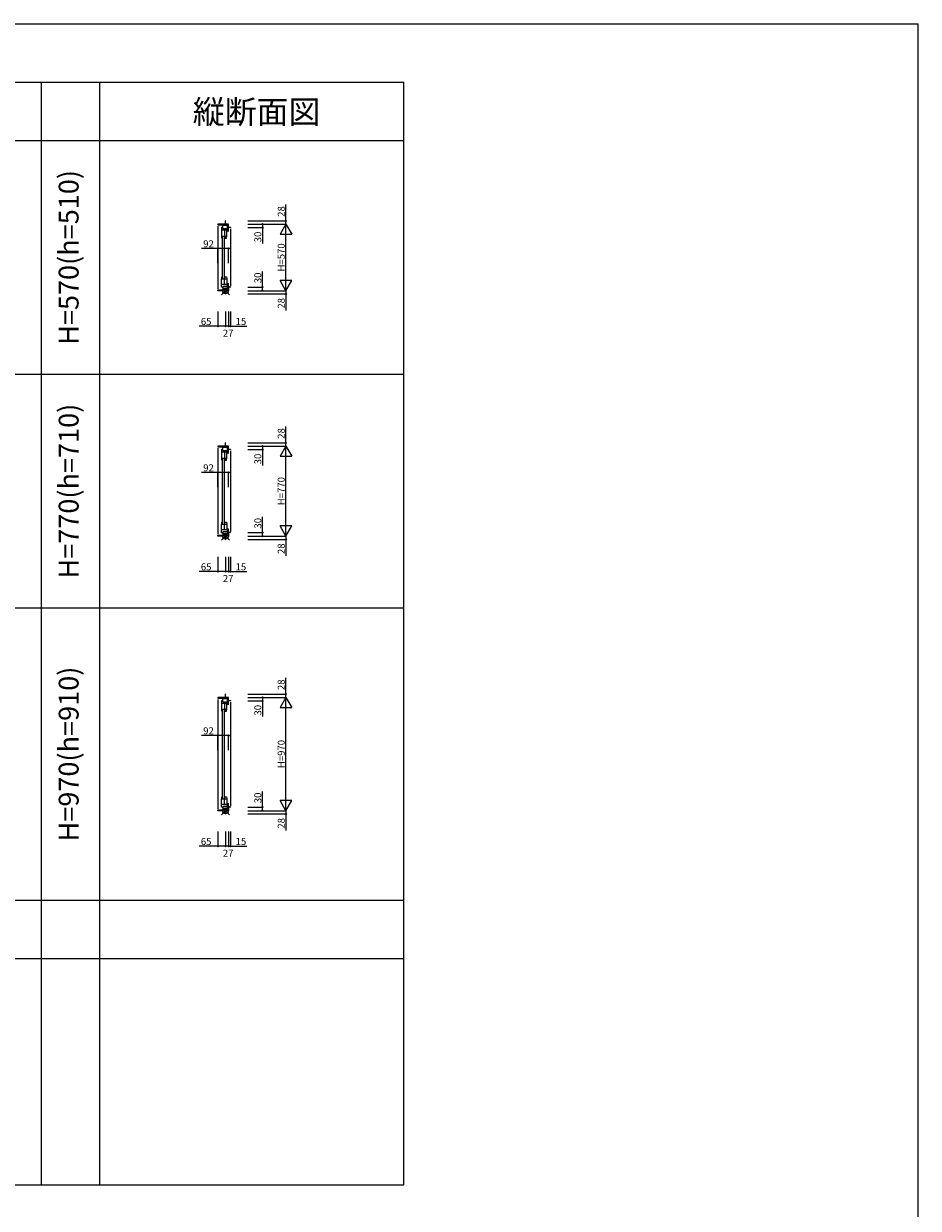
# Model space of a CAD drawing. Extents: x 0 to 27500, y 0 to 20000.
# Drawn here: x 19848 to 27500, y 9862 to 20000 of the extents above; entities that cross this region are included whole.
import ezdxf
from ezdxf.enums import TextEntityAlignment as Align

# ---------------------------------------------------------------- set-up
doc = ezdxf.new("R2010")
doc.units = 0
doc.layers.get('0').update_dxf_attribs({"linetype": 'CONTINUOUS'})
for name, color, linetype in [('YKK_C1', 4, 'CONTINUOUS'), ('YKK_F1', 7, 'CONTINUOUS'), ('YKK_IN', 1, 'CONTINUOUS'), ('YKK_N1', 2, 'CONTINUOUS')]:
    doc.layers.add(name, color=color, linetype=linetype)
doc.styles.add('EXTFONT', font='txt.shx', dxfattribs={"height": 60, "bigfont": 'EXTFONT'})

# ---------------------------------------------------------------- blocks, each defined once
blk = doc.blocks.new('_Small')
at = {"color": 0, "linetype": 'ByBlock', "lineweight": -2}
blk.add_circle((0, 0), 0.25, dxfattribs=at)

msp = doc.modelspace()

# ---------------------------------------------------------------- linework, layer by layer
at = {"layer": 'YKK_C1'}
for p, q in [((21601, 18285), (21509, 18285)), ((21509, 18285), (21509, 18278)), ((21509, 18278), (21551, 18276)), ((21509, 18268), (21509, 17732)), ((21548, 18256), (21539, 18256)), ((21539, 18256), (21539, 18183)), ((21551, 18248), (21551, 18285)), ((21591, 18273), (21551, 18273)), ((21551, 18248), (21601, 18248)), ((21574, 18313), (21571, 18313)), ((21571, 18313), (21571, 18285)), ((21591, 18224), (21591, 18285)), ((21601, 18222), (21601, 18285)), ((21616, 18255), (21601, 18255)), ((21616, 18258), (21616, 18255)), ((21587, 18232), (21539, 18232)), ((21539, 18183), (21587, 18183)), ((21545, 18166), (21542, 18166)), ((21545, 18179), (21545, 17821)), ((21565, 18232), (21565, 18183)), ((21567, 17821), (21567, 18179)), ((21568, 18183), (21568, 18166)), ((21568, 18166), (21584, 18166)), ((21584, 18166), (21587, 18184)), ((21587, 18184), (21587, 18232)), ((21601, 18224), (21591, 18224)), ((21616, 18245), (21616, 17755)), ((21539, 17744), (21539, 17817)), ((21539, 17817), (21587, 17817)), ((21587, 17768), (21539, 17768)), ((21548, 17744), (21539, 17744)), ((21545, 17834), (21542, 17834)), ((21601, 17752), (21551, 17752)), ((21551, 17752), (21551, 17715)), ((21565, 17768), (21565, 17817)), ((21568, 17817), (21568, 17834)), ((21568, 17834), (21584, 17834)), ((21584, 17834), (21587, 17816)), ((21587, 17816), (21587, 17768)), ((21591, 17715), (21591, 17776)), ((21591, 17776), (21601, 17776)), ((21601, 17745), (21601, 17778)), ((21616, 17745), (21601, 17745)), ((21601, 17745), (21601, 17715)), ((21616, 17742), (21616, 17745)), ((21509, 17722), (21551, 17724)), ((21509, 17715), (21509, 17722)), ((21601, 17715), (21509, 17715)), ((21591, 17727), (21551, 17727)), ((21571, 17715), (21571, 17687)), ((21571, 17687), (21574, 17687)), ((21601, 16385), (21509, 16385)), ((21509, 16385), (21509, 16378)), ((21509, 16378), (21551, 16376)), ((21509, 16368), (21509, 15632)), ((21548, 16356), (21539, 16356)), ((21539, 16356), (21539, 16283)), ((21587, 16332), (21539, 16332)), ((21551, 16348), (21551, 16385)), ((21591, 16373), (21551, 16373)), ((21551, 16348), (21601, 16348)), ((21565, 16332), (21565, 16283)), ((21574, 16413), (21571, 16413)), ((21571, 16413), (21571, 16385)), ((21587, 16284), (21587, 16332)), ((21591, 16324), (21591, 16385)), ((21601, 16324), (21591, 16324)), ((21601, 16322), (21601, 16385)), ((21616, 16355), (21601, 16355)), ((21616, 16358), (21616, 16355)), ((21616, 16345), (21616, 15655)), ((21539, 16283), (21587, 16283)), ((21545, 16266), (21542, 16266)), ((21545, 16279), (21545, 15721)), ((21567, 15721), (21567, 16279)), ((21568, 16283), (21568, 16266)), ((21568, 16266), (21584, 16266)), ((21584, 16266), (21587, 16284)), ((21539, 15644), (21539, 15717)), ((21539, 15717), (21587, 15717)), ((21545, 15734), (21542, 15734)), ((21565, 15668), (21565, 15717)), ((21568, 15717), (21568, 15734)), ((21568, 15734), (21584, 15734)), ((21584, 15734), (21587, 15716)), ((21587, 15716), (21587, 15668)), ((21509, 15622), (21551, 15624)), ((21509, 15615), (21509, 15622)), ((21601, 15615), (21509, 15615)), ((21587, 15668), (21539, 15668)), ((21548, 15644), (21539, 15644)), ((21601, 15652), (21551, 15652)), ((21551, 15652), (21551, 15615)), ((21591, 15627), (21551, 15627)), ((21571, 15615), (21571, 15587)), ((21591, 15615), (21591, 15676)), ((21591, 15676), (21601, 15676)), ((21601, 15645), (21601, 15678)), ((21616, 15645), (21601, 15645)), ((21601, 15645), (21601, 15615)), ((21616, 15642), (21616, 15645)), ((21571, 15587), (21574, 15587)), ((21601, 14235), (21509, 14235)), ((21509, 14235), (21509, 14228)), ((21509, 14228), (21551, 14226)), ((21509, 14218), (21509, 13282)), ((21548, 14206), (21539, 14206)), ((21539, 14206), (21539, 14133)), ((21551, 14198), (21551, 14235)), ((21591, 14223), (21551, 14223)), ((21551, 14198), (21601, 14198)), ((21574, 14263), (21571, 14263)), ((21571, 14263), (21571, 14235)), ((21591, 14174), (21591, 14235)), ((21601, 14172), (21601, 14235)), ((21616, 14205), (21601, 14205)), ((21616, 14208), (21616, 14205)), ((21616, 14195), (21616, 13305)), ((21587, 14182), (21539, 14182)), ((21539, 14133), (21587, 14133)), ((21545, 14116), (21542, 14116)), ((21545, 14129), (21545, 13371)), ((21565, 14182), (21565, 14133)), ((21567, 13371), (21567, 14129)), ((21568, 14133), (21568, 14116)), ((21568, 14116), (21584, 14116)), ((21584, 14116), (21587, 14134)), ((21587, 14134), (21587, 14182)), ((21601, 14174), (21591, 14174)), ((21545, 13384), (21542, 13384)), ((21568, 13367), (21568, 13384)), ((21568, 13384), (21584, 13384)), ((21584, 13384), (21587, 13366)), ((21539, 13294), (21539, 13367)), ((21539, 13367), (21587, 13367)), ((21587, 13318), (21539, 13318)), ((21548, 13294), (21539, 13294)), ((21601, 13302), (21551, 13302)), ((21551, 13302), (21551, 13265)), ((21565, 13318), (21565, 13367)), ((21587, 13366), (21587, 13318)), ((21591, 13265), (21591, 13326)), ((21591, 13326), (21601, 13326)), ((21601, 13295), (21601, 13328)), ((21616, 13295), (21601, 13295)), ((21601, 13295), (21601, 13265)), ((21616, 13292), (21616, 13295)), ((21509, 13272), (21551, 13274)), ((21509, 13265), (21509, 13272)), ((21601, 13265), (21509, 13265)), ((21591, 13277), (21551, 13277)), ((21571, 13265), (21571, 13237)), ((21571, 13237), (21574, 13237))]:
    msp.add_line(p, q, dxfattribs=at)
at = {"layer": 'YKK_C1', "linetype": 'ByBlock', "lineweight": -2, "ltscale": 0.5}
for p, q in [((21539, 18183), (21539, 18182)), ((21539, 17817), (21539, 17818)), ((21539, 16283), (21539, 16282)), ((21539, 15717), (21539, 15718)), ((21539, 14133), (21539, 14132)), ((21539, 13367), (21539, 13368))]:
    msp.add_line(p, q, dxfattribs=at)
for centre, start, end in [((21585, 18182), 180, 200.3544), ((21585, 17818), 159.6456, 180), ((21585, 16282), 180, 200.3544), ((21585, 15718), 159.6456, 180), ((21585, 14132), 180, 200.3544), ((21585, 13368), 159.6456, 180)]:
    msp.add_arc(centre, 46, start, end, dxfattribs=at)
at = {"layer": 'YKK_F1', "color": 7}
for p, q in [((0, 20000), (27500, 20000)), ((27500, 0), (27500, 20000)), ((0, 19500), (23100, 19500)), ((20000, 10062), (20000, 19500)), ((20500, 10062), (20500, 19500)), ((23100, 10062), (23100, 19500)), ((0, 19000), (23100, 19000)), ((0, 17000), (23100, 17000)), ((0, 15000), (23100, 15000)), ((0, 12500), (23100, 12500)), ((0, 12000), (23100, 12000)), ((0, 10062), (23100, 10062))]:
    msp.add_line(p, q, dxfattribs=at)
at = {"layer": 'YKK_IN', "linetype": 'Continuous'}
for p, q in [((21539, 17750), (21609, 17680)), ((21539, 17680), (21609, 17750)), ((21539, 15650), (21609, 15580)), ((21539, 15580), (21609, 15650)), ((21539, 13300), (21609, 13230)), ((21539, 13230), (21609, 13300))]:
    msp.add_line(p, q, dxfattribs=at)
for centre in [(21574, 17715), (21574, 15615), (21574, 13265)]:
    msp.add_circle(centre, 25, dxfattribs=at)
at = {"layer": 'YKK_N1'}
for p, q in [((22091, 18313), (22091, 18453)), ((21766, 18313), (22091, 18313)), ((21766, 18285), (22091, 18285)), ((21766, 18255), (21891, 18255)), ((21891, 18285), (21891, 18255)), ((21891, 18255), (21891, 18120)), ((22091, 18285), (22041, 18198)), ((22091, 18285), (22091, 18313)), ((22091, 17715), (22091, 18285)), ((22091, 18285), (22141, 18198)), ((22041, 18198), (22141, 18198)), ((21509, 18076), (21369, 18076)), ((21509, 17951), (21509, 18076)), ((21601, 18076), (21509, 18076)), ((21601, 17951), (21601, 18076)), ((21891, 17745), (21891, 17880)), ((21766, 17745), (21891, 17745)), ((21891, 17715), (21891, 17745)), ((22091, 17715), (22041, 17802)), ((22141, 17802), (22041, 17802)), ((22091, 17715), (22141, 17802)), ((21766, 17715), (22091, 17715)), ((21766, 17687), (22091, 17687)), ((22091, 17715), (22091, 17687)), ((22091, 17687), (22091, 17547)), ((21509, 17537), (21509, 17412)), ((21574, 17537), (21574, 17412)), ((21601, 17537), (21601, 17412)), ((21616, 17537), (21616, 17412)), ((21509, 17412), (21349, 17412)), ((21574, 17412), (21509, 17412)), ((21601, 17412), (21574, 17412)), ((21601, 17412), (21616, 17412)), ((21616, 17412), (21756, 17412)), ((22091, 16413), (22091, 16553)), ((21766, 16413), (22091, 16413)), ((21766, 16385), (22091, 16385)), ((21766, 16355), (21891, 16355)), ((21891, 16385), (21891, 16355)), ((21891, 16355), (21891, 16220)), ((22091, 16385), (22041, 16298)), ((22091, 16385), (22091, 16413)), ((22091, 15615), (22091, 16385)), ((22091, 16385), (22141, 16298)), ((22041, 16298), (22141, 16298)), ((21509, 16159), (21369, 16159)), ((21509, 16034), (21509, 16159)), ((21601, 16159), (21509, 16159)), ((21601, 16034), (21601, 16159)), ((21891, 15645), (21891, 15780)), ((21766, 15645), (21891, 15645)), ((21766, 15615), (22091, 15615)), ((21891, 15615), (21891, 15645)), ((22091, 15615), (22041, 15702)), ((22141, 15702), (22041, 15702)), ((22091, 15615), (22141, 15702)), ((22091, 15615), (22091, 15587)), ((21766, 15587), (22091, 15587)), ((22091, 15587), (22091, 15447)), ((21509, 15437), (21509, 15312)), ((21574, 15437), (21574, 15312)), ((21601, 15437), (21601, 15312)), ((21616, 15437), (21616, 15312)), ((21509, 15312), (21349, 15312)), ((21574, 15312), (21509, 15312)), ((21601, 15312), (21574, 15312)), ((21601, 15312), (21616, 15312)), ((21616, 15312), (21756, 15312)), ((22091, 14263), (22091, 14403)), ((21766, 14263), (22091, 14263)), ((21766, 14235), (22091, 14235)), ((21766, 14205), (21891, 14205)), ((21891, 14235), (21891, 14205)), ((21891, 14205), (21891, 14070)), ((22091, 14235), (22041, 14148)), ((22091, 14235), (22091, 14263)), ((22091, 13265), (22091, 14235)), ((22091, 14235), (22141, 14148)), ((22041, 14148), (22141, 14148)), ((21509, 13909), (21369, 13909)), ((21509, 13784), (21509, 13909)), ((21601, 13909), (21509, 13909)), ((21601, 13784), (21601, 13909)), ((21891, 13295), (21891, 13430)), ((21766, 13295), (21891, 13295)), ((21891, 13265), (21891, 13295)), ((22091, 13265), (22041, 13352)), ((22141, 13352), (22041, 13352)), ((22091, 13265), (22141, 13352)), ((21766, 13265), (22091, 13265)), ((21766, 13237), (22091, 13237)), ((22091, 13265), (22091, 13237)), ((22091, 13237), (22091, 13097)), ((21509, 13087), (21509, 12962)), ((21574, 13087), (21574, 12962)), ((21601, 13087), (21601, 12962)), ((21616, 13087), (21616, 12962)), ((21509, 12962), (21349, 12962)), ((21574, 12962), (21509, 12962)), ((21601, 12962), (21574, 12962)), ((21601, 12962), (21616, 12962)), ((21616, 12962), (21756, 12962))]:
    msp.add_line(p, q, dxfattribs=at)

# ---------------------------------------------------------------- block references
at = {"layer": 'YKK_N1', "xscale": 20, "yscale": 20, "zscale": 20}
for p, rotation in [((21891, 18285), 90), ((21891, 18255), 270), ((22091, 18313), 90), ((21509, 18076), 180), ((21891, 17745), 90), ((21891, 17715), 270), ((22091, 17687), 270), ((21509, 17412), 180), ((21616, 17412), 180), ((21891, 16385), 90), ((21891, 16355), 270), ((22091, 16413), 90), ((21509, 16159), 180), ((21891, 15645), 90), ((21891, 15615), 270), ((22091, 15587), 270), ((21509, 15312), 180), ((21616, 15312), 180), ((21891, 14235), 90), ((21891, 14205), 270), ((22091, 14263), 90), ((21509, 13909), 180), ((21891, 13295), 90), ((21891, 13265), 270), ((22091, 13237), 270), ((21509, 12962), 180), ((21616, 12962), 180)]:
    msp.add_blockref('_Small', p, dxfattribs=dict(at, rotation=rotation))
for p in [(21601, 18076), (21574, 17412), (21601, 17412), (21601, 16159), (21574, 15312), (21601, 15312), (21601, 13909), (21574, 12962), (21601, 12962)]:
    msp.add_blockref('_Small', p, dxfattribs=at)

# ---------------------------------------------------------------- texts
at = {"color": 3, "style": 'EXTFONT'}
msp.add_text('縦断面図', height=200, dxfattribs=at).set_placement((21840, 19145), align=Align.CENTER)
for s, p in [('H=570(h=510)', (20255, 18000)), ('H=770(h=710)', (20255, 16000)), ('H=970(h=910)', (20255, 13750))]:
    msp.add_text(s, height=170, rotation=90, dxfattribs=at).set_placement(p, align=Align.MIDDLE)
at = {"layer": 'YKK_N1', "char_height": 60, "attachment_point": 5, "rotation": 90}
for s, insert in [('\\A1;28', (22051, 18393)), ('\\A1;30', (21851, 18175)), ('\\A1;H=570', (22051, 18000)), ('\\A1;30', (21851, 17825)), ('\\A1;28', (22051, 17607)), ('\\A1;28', (22051, 16493)), ('\\A1;30', (21851, 16275)), ('\\A1;H=770', (22051, 16000)), ('\\A1;30', (21851, 15725)), ('\\A1;28', (22051, 15507)), ('\\A1;28', (22051, 14343)), ('\\A1;30', (21851, 14125)), ('\\A1;H=970', (22051, 13750)), ('\\A1;30', (21851, 13375)), ('\\A1;28', (22051, 13157))]:
    msp.add_mtext(s, dxfattribs=dict(at, insert=insert))
at = {"layer": 'YKK_N1', "char_height": 60, "attachment_point": 5}
for s, insert in [('\\A1;92', (21429, 18116)), ('\\A1;65', (21409, 17452)), ('\\A1;15', (21706, 17452)), ('\\A1;27', (21597, 17352)), ('\\A1;92', (21429, 16199)), ('\\A1;65', (21409, 15352)), ('\\A1;15', (21706, 15352)), ('\\A1;27', (21597, 15252)), ('\\A1;92', (21429, 13949)), ('\\A1;65', (21409, 13002)), ('\\A1;15', (21706, 13002)), ('\\A1;27', (21597, 12902))]:
    msp.add_mtext(s, dxfattribs=dict(at, insert=insert))

doc.saveas('drawing.dxf')
